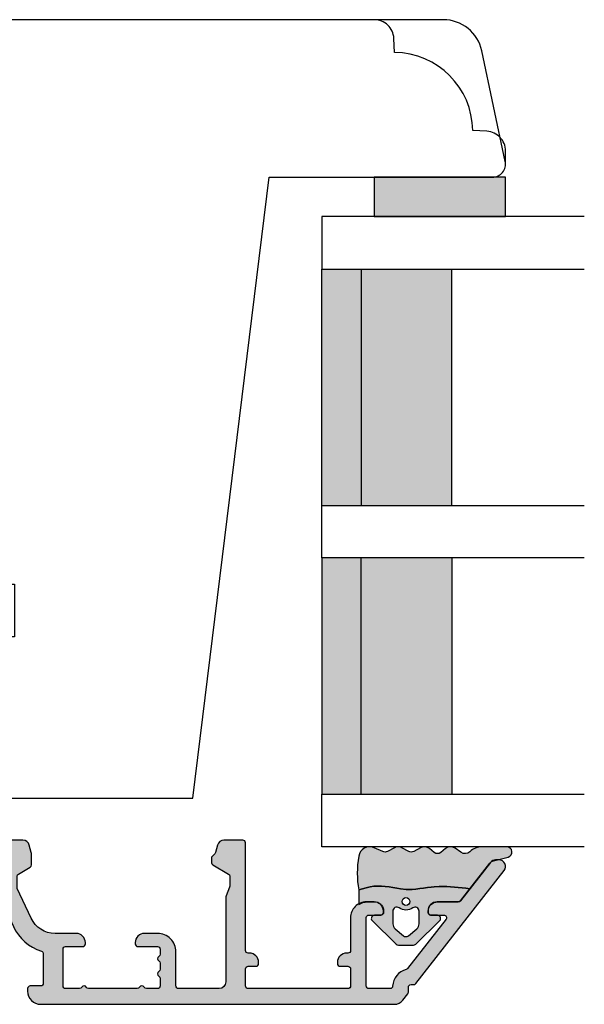
# Model space of a CAD drawing. Units: millimetres. Extents: x -1627 to 702, y 23 to 1529.
# Drawn here: x -1026 to -983, y 419 to 494 of the extents above; entities that cross this region are included whole.
import ezdxf

# ---------------------------------------------------------------- set-up
doc = ezdxf.new("R2010")
doc.units = ezdxf.units.MM
doc.header["$LTSCALE"] = 2.5
doc.linetypes.add('DASHED2', pattern=[9.524999999999999, 6.35, -3.175])
for name, color, linetype in [('1', 7, 'Continuous'), ('2', 4, 'Continuous'), ('GLAS', 3, 'Continuous'), ('SKR', 6, 'Continuous')]:
    doc.layers.add(name, color=color, linetype=linetype)

# ---------------------------------------------------------------- blocks, each defined once
blk = doc.blocks.new('0-1377')
at = {"layer": 'SKR'}
blk.add_hatch(color=8, dxfattribs=at).paths.add_polyline_path([(0, 0), (3, 0), (3, 10), (0, 10)])
at = {"layer": '1'}
blk.add_lwpolyline([(3, 0), (3, 10), (0, 10), (0, 0)], close=True, dxfattribs=at)
blk = doc.blocks.new('2522-2012')
at = {"layer": 'SKR'}
h = blk.add_hatch(color=8, dxfattribs=at)
h.dxf.hatch_style = 1
edge = h.paths.add_edge_path()
edge.add_arc((1.546455571160019, 13.20990128696688), 0.4999999999999667, 193.9382243299437, 231.9999999999941)
edge.add_line((1.23862483349717, 12.81589591016358), (3.20000000000141, 11.28350168438584))
edge.add_line((3.20000000000141, 11.28350168438584), (3.163779071298336, 10.98972569906714))
edge.add_line((3.163779071298336, 10.98972569906714), (3.128966228007585, 10.69597069071158))
edge.add_line((3.128966228007585, 10.69597069071158), (3.096969555541818, 10.40225763628227))
edge.add_line((3.096969555541818, 10.40225763628227), (3.069197139313246, 10.10860751274235))
edge.add_line((3.069197139313246, 10.10860751274235), (3.04705706473419, 9.815041297054947))
edge.add_line((3.04705706473419, 9.815041297054947), (3.031957417217427, 9.521579966183182))
edge.add_line((3.031957417217427, 9.521579966183182), (3.025306282175052, 9.228244497090216))
edge.add_line((3.025306282175052, 9.228244497090216), (3.028511745019614, 8.935055866739134))
edge.add_line((3.028511745019614, 8.935055866739134), (3.048056276764896, 8.574606322608574))
edge.add_line((3.048056276764896, 8.574606322608574), (3.069644053451725, 8.349197104289402))
edge.add_line((3.069644053451725, 8.349197104289402), (3.105506532185473, 8.05650876790233))
edge.add_line((3.105506532185473, 8.05650876790233), (3.145666927253615, 7.763913235935988))
edge.add_line((3.145666927253615, 7.763913235935988), (3.185209981632624, 7.47135354291828))
edge.add_line((3.185209981632624, 7.47135354291828), (3.219220438298748, 7.178772723377179))
edge.add_line((3.219220438298748, 7.178772723377179), (3.24278304022846, 6.886113811840588))
edge.add_line((3.24278304022846, 6.886113811840588), (3.250982530398232, 6.593319842836465))
edge.add_line((3.250982530398232, 6.593319842836465), (3.247042025592805, 6.429506974232609))
edge.add_line((3.247042025592805, 6.429506974232609), (3.207550856386206, 6.007220781488641))
edge.add_line((3.207550856386206, 6.007220781488641), (3.163029634955819, 5.714150631295141))
edge.add_line((3.163029634955819, 5.714150631295141), (3.112469633625096, 5.421314488519286))
edge.add_line((3.112469633625096, 5.421314488519286), (3.062830987834786, 5.12889995045164))
edge.add_line((3.062830987834786, 5.12889995045164), (3.021073833025866, 4.837094614382792))
edge.add_line((3.021073833025866, 4.837094614382792), (2.994158304639541, 4.546086077603363))
edge.add_line((2.994158304639541, 4.546086077603363), (2.991203225607251, 4.19917183086487))
edge.add_line((2.991203225607251, 4.19917183086487), (3.011549054948887, 3.967171828438339))
edge.add_line((3.011549054948887, 3.967171828438339), (3.059127713003136, 3.679287850413388))
edge.add_line((3.059127713003136, 3.679287850413388), (3.125524548560975, 3.39215888791189))
edge.add_line((3.125524548560975, 3.39215888791189), (3.204466835787798, 3.105533269092675))
edge.add_line((3.204466835787798, 3.105533269092675), (3.289681848849114, 2.819159322114601))
edge.add_arc((2.009185732785951, 10.41925409056119), 7.70721160943581, 260.4363835967881, 279.56361640321126, ccw=False)
edge.add_arc((0.840411840737147, 3.652390814174162), 0.8406881554408345, 156.1290312285407, 262.36315521530344, ccw=False)
edge.add_line((0.07163689053390954, 3.99259906016259), (0.3657836476993452, 4.657288000712214))
edge.add_arc((-7.864819906444609e-12, 4.819159317102999), 0.4000000000000973, 336.129031228551, 388.0724830957431)
edge.add_line((0.3529411890788197, 5.00739458756567), (0.07058938661396041, 5.536804302641073))
edge.add_arc((0.6000011702439645, 5.819157208334905), 0.6000000000000436, 151.9277064303732, 208.0724830957295, ccw=False)
edge.add_line((0.0705884526345244, 6.101508362810037), (0.3529418117318528, 6.630925214119642))
edge.add_arc((-7.774225707635196e-12, 6.819159317103015), 0.4000000000000066, 331.9277064303793, 388.0725178077512)
edge.add_line((0.3529410750385296, 7.007394801391087), (0.07058955767445241, 7.536803209462235))
edge.add_arc((0.6000011702439183, 7.819156435894287), 0.5999999999999935, 140.8854196230169, 208.0725178077462, ccw=False)
edge.add_line((0.1344696360363287, 8.197680399017258), (0.4346066852037893, 8.566806992268312))
edge.add_arc((0.1242523031181975, 8.81915632211456), 0.4000000334419739, 320.8854196230259, 399.1146564407748)
edge.add_line((0.4346063501936897, 9.071506063975818), (0.1344689683164688, 9.440632065283651))
edge.add_arc((0.6000000000090528, 9.819156646429025), 0.6000000000000356, 144.2462190983882, 219.1146564407733, ccw=False)
edge.add_line((0.1130787443846657, 10.16973857811007), (0.4223257062797074, 10.59924992874303))
edge.add_arc((-0.009616751368699106, 10.91024728083763), 0.5322533604677345, 324.24621909833, 403.1538621778851)
edge.add_arc((1.400000000008862, 12.23183105164999), 1.399999999999994, 179.9999999999946, 223.1538621779311, ccw=False)
edge.add_line((8.86757334228605e-12, 12.23183105165012), (8.86757334228605e-12, 14.09292697354664))
edge.add_arc((0.3999999984742253, 14.09292697354661), 0.3999999984653578, 13.938224329932893, 179.9999999999957, ccw=False)
edge.add_line((0.7882223968781545, 14.18927721044194), (1.061177571293342, 13.08946349038555))
h = blk.add_hatch(color=8, dxfattribs=at)
h.dxf.hatch_style = 1
edge = h.paths.add_edge_path()
edge.add_line((7.50000000000141, 5.852326705641208), (7.50000000000141, 6.985991938587768))
edge.add_arc((7.25000000000141, 6.985991938587768), 0.25, 0, 44.34615606137239)
edge.add_line((7.428782468870912, 7.160739839361785), (5.626773553766775, 9.004353418352899))
edge.add_arc((5.468811126655175, 8.810580682744373), 0.2500000028883983, 50.81327764361491, 180.0000010064517)
edge.add_line((5.218811123766777, 8.810580678352899), (5.200000000004124, 8.319159322126312))
edge.add_arc((5.000000000001801, 8.319159322127948), 0.2000000000023228, 270.00000000045696, 359.9999999995312, ccw=False)
edge.add_line((5.000000000003396, 8.119159322125626), (4.900000000004454, 8.119159322125626))
edge.add_arc((4.897100941633727, 8.816260263755005), 0.6971069698116668, 179.7617233864504, 270.238276613475, ccw=False)
edge.add_line((4.200000000004351, 8.819159322126637), (4.20000000000141, 9.047229232114603))
edge.add_line((4.20000000000141, 9.047229232114603), (4.20000000000141, 10.40466954016571))
edge.add_arc((4.000000000001458, 10.4046695401656), 0.1999999999999513, 3.212360228278933e-11, 52.00000000001764)
edge.add_line((4.123132295066512, 10.56227169088694), (3.20000000000141, 11.28350168438584))
edge.add_line((3.20000000000141, 11.28350168438584), (3.163779071298336, 10.98972569906714))
edge.add_line((3.163779071298336, 10.98972569906714), (3.128966228007641, 10.69597069071158))
edge.add_line((3.128966228007641, 10.69597069071158), (3.09696955554179, 10.40225763628227))
edge.add_line((3.09696955554179, 10.40225763628227), (3.069197139313189, 10.10860751274235))
edge.add_line((3.069197139313189, 10.10860751274235), (3.047057064734247, 9.815041297054947))
edge.add_line((3.047057064734247, 9.815041297054947), (3.031957417217399, 9.521579966183182))
edge.add_line((3.031957417217399, 9.521579966183182), (3.025306282175052, 9.228244497090216))
edge.add_line((3.025306282175052, 9.228244497090216), (3.028511745019614, 8.935055866739134))
edge.add_line((3.028511745019614, 8.935055866739134), (3.048056276764925, 8.574606322608574))
edge.add_line((3.048056276764925, 8.574606322608574), (3.069644053451697, 8.349197104289402))
edge.add_line((3.069644053451697, 8.349197104289402), (3.105506532185444, 8.05650876790233))
edge.add_line((3.105506532185444, 8.05650876790233), (3.145666927253615, 7.763913235935988))
edge.add_line((3.145666927253615, 7.763913235935988), (3.185209981632568, 7.47135354291828))
edge.add_line((3.185209981632568, 7.47135354291828), (3.21922043829872, 7.178772723377179))
edge.add_line((3.21922043829872, 7.178772723377179), (3.242783040228488, 6.886113811840588))
edge.add_line((3.242783040228488, 6.886113811840588), (3.250982530398289, 6.593319842836465))
edge.add_line((3.250982530398289, 6.593319842836465), (3.247042025592805, 6.429506974232609))
edge.add_line((3.247042025592805, 6.429506974232609), (3.207550856386206, 6.007220781488641))
edge.add_line((3.207550856386206, 6.007220781488641), (3.163029634955905, 5.714150631295141))
edge.add_line((3.163029634955905, 5.714150631295141), (3.112469633625039, 5.421314488519286))
edge.add_line((3.112469633625039, 5.421314488519286), (3.062830987834701, 5.12889995045164))
edge.add_line((3.062830987834701, 5.12889995045164), (3.021073833025895, 4.837094614382792))
edge.add_line((3.021073833025895, 4.837094614382792), (2.994158304639569, 4.546086077603363))
edge.add_line((2.994158304639569, 4.546086077603363), (2.991203225607251, 4.19917183086487))
edge.add_line((2.991203225607251, 4.19917183086487), (3.011549054948915, 3.967171828438339))
edge.add_line((3.011549054948915, 3.967171828438339), (3.059127713003136, 3.679287850413388))
edge.add_line((3.059127713003136, 3.679287850413388), (3.125524548560946, 3.39215888791189))
edge.add_line((3.125524548560946, 3.39215888791189), (3.204466835787741, 3.105533269092675))
edge.add_line((3.204466835787741, 3.105533269092675), (3.289681848849085, 2.819159322114601))
edge.add_line((3.289681848849085, 2.819159322114601), (4.400811543602174, 2.819159322114601))
edge.add_arc((5.400000000001498, 3.483706106471088), 1.200000000000087, 179.9999999999911, 213.6273436604349, ccw=False)
edge.add_line((4.20000000000141, 3.483706106471274), (4.199999999997658, 4.119159322110701))
edge.add_arc((4.903322252004264, 4.006950028094486), 0.7122170426430843, 90.26726643282598, 170.9353228559598, ccw=False)
edge.add_line((4.900000000004454, 4.719159322103565), (5.000000000003396, 4.719159322103565))
edge.add_arc((5.000000000001801, 4.519159322101242), 0.2000000000023228, 4.686739885073621e-10, 89.99999999954298, ccw=False)
edge.add_line((5.200000000004124, 4.519159322102878), (5.218811123766777, 4.027737965876291))
edge.add_arc((5.468811126655175, 4.027737961484817), 0.2500000028883979, 179.9999989935484, 309.1867223563852)
edge.add_line((5.626773553766775, 3.833965225876292), (7.428782468870901, 5.677578804867181))
edge.add_arc((7.25000000000141, 5.852326705641207), 0.2499999999999995, 315.6538439386243, 360.0000000000001)
edge = h.paths.add_edge_path(flags=16)
edge.add_arc((3.911461495777085, 6.419159322114662), 0.9115335689506578, -35.38944883375672, 35.38944883382533, ccw=False)
edge.add_arc((4.900299904913515, 5.719159322114896), 0.3000000000000737, 144.9930816621668, 269.9999999999936)
edge.add_line((4.900299904913481, 5.419159322114822), (5.865007746506308, 5.419159322114709))
edge.add_arc((5.86500774650635, 5.919159322114751), 0.5000000000000426, 269.9999999999951, 319.9999999999937)
edge.add_line((6.248029968065836, 5.597765517271412), (6.775452352896991, 6.226323039208481))
edge.add_arc((6.545639019961243, 6.419159322114481), 0.300000000000067, 320.000000000001, 399.9999999999989)
edge.add_line((6.775452352896991, 6.611995605020482), (6.248029968065836, 7.24055312695755))
edge.add_arc((5.865007746506349, 6.919159322114211), 0.5000000000000426, 40.0000000000063, 90.00000000000482)
edge.add_line((5.865007746506308, 7.419159322114254), (4.900299904913481, 7.419159322114254))
edge.add_arc((4.900299904909377, 7.119159322116419), 0.2999999999978349, 89.99999999921614, 215.0069183383896)
edge = h.paths.add_edge_path(flags=16)
edge.add_arc((4.171936830001414, 6.419159322114595), 0.3, 0, 360)
at = {"layer": '1'}
blk.add_lwpolyline([(1.083035245701012, 13.02217381974008, 0.1314197555806351), (1.23862483349717, 12.81589591016358, -0.1676197170760212), (1.061177571293342, 13.08946349038555), (0.7882223968781545, 14.18927721044194, 0.8852059114580734), (8.86757334228605e-12, 14.09292697354664), (8.86757334228605e-12, 12.23183105165012, 0.1905515702866857), (0.3786725217890989, 11.27428722381063, -0.3585818217987869), (0.4223257062797074, 10.59924992874303), (0.1130787443846657, 10.16973857811007, 0.3388141857698295), (0.1344689683164688, 9.440632065283651), (0.4346063501936897, 9.071506063975818, -0.3552446354143372), (0.4346066852037893, 8.566806992268312), (0.1344696360363287, 8.197680399017258, 0.3018563751077937), (0.07058955767445241, 7.536803209462235), (0.3529410750385296, 7.007394801391087, -0.249999246671392), (0.3529418117318528, 6.630925214119642), (0.0705884526345244, 6.101508362810037, 0.2499990857454805), (0.07058938661396041, 5.536804302641073), (0.3529411890788197, 5.00739458756567, -0.2306083169944232), (0.3657836476993452, 4.657288000712214), (0.07163689053390954, 3.99259906016259, 0.4998577598232761), (0.7286896167227042, 2.819159322114615, 0.08365260905167482), (3.289681848849114, 2.819159322114601), (3.204466835787798, 3.105533269092675), (3.125524548560975, 3.39215888791189), (3.059127713003136, 3.679287850413388), (3.011549054948887, 3.967171828438339), (2.991203225607251, 4.19917183086487), (2.994158304639541, 4.546086077603363), (3.021073833025866, 4.837094614382792), (3.062830987834786, 5.12889995045164), (3.112469633625096, 5.421314488519286), (3.163029634955819, 5.714150631295141), (3.207550856386206, 6.007220781488641), (3.247042025592805, 6.429506974232609), (3.250982530398232, 6.593319842836465), (3.24278304022846, 6.886113811840588), (3.219220438298748, 7.178772723377179), (3.185209981632624, 7.47135354291828), (3.145666927253615, 7.763913235935988), (3.105506532185473, 8.05650876790233), (3.069644053451725, 8.349197104289402), (3.048056276764896, 8.574606322608574), (3.028511745019614, 8.935055866739134), (3.025306282175052, 9.228244497090216), (3.031957417217427, 9.521579966183182), (3.04705706473419, 9.815041297054947), (3.069197139313246, 10.10860751274235), (3.096969555541818, 10.40225763628227), (3.128966228007585, 10.69597069071158), (3.163779071298336, 10.98972569906714), (3.20000000000141, 11.28350168438584), (1.23862483349717, 12.81589591016358)], format="xyb", dxfattribs=at)
for points in [[(7.50000000000141, 5.852326705641208), (7.50000000000141, 6.985991938587768, 0.1959482295631498), (7.428782468870912, 7.160739839361785), (5.626773553766775, 9.004353418352899, 0.6320926789999971), (5.218811123766777, 8.810580678352899), (5.200000000004124, 8.319159322126312, -0.4142135623683625), (5.000000000003396, 8.119159322125626), (4.900000000004454, 8.119159322125626, -0.4166517826772015), (4.200000000004351, 8.819159322126637), (4.200000000004351, 8.819159322126637), (4.20000000000141, 9.047229232114603), (4.20000000000141, 10.40466954016571, 0.2308681911254965), (4.123132295066512, 10.56227169088694), (3.20000000000141, 11.28350168438584), (3.163779071298336, 10.98972569906714), (3.128966228007641, 10.69597069071158), (3.09696955554179, 10.40225763628227), (3.069197139313189, 10.10860751274235), (3.047057064734247, 9.815041297054947), (3.031957417217399, 9.521579966183182), (3.025306282175052, 9.228244497090216), (3.028511745019614, 8.935055866739134), (3.048056276764925, 8.574606322608574), (3.069644053451697, 8.349197104289402), (3.105506532185444, 8.05650876790233), (3.145666927253615, 7.763913235935988), (3.185209981632568, 7.47135354291828), (3.21922043829872, 7.178772723377179), (3.242783040228488, 6.886113811840588), (3.250982530398289, 6.593319842836465), (3.247042025592805, 6.429506974232609), (3.207550856386206, 6.007220781488641), (3.163029634955905, 5.714150631295141), (3.112469633625039, 5.421314488519286), (3.062830987834701, 5.12889995045164), (3.021073833025895, 4.837094614382792), (2.994158304639569, 4.546086077603363), (2.991203225607251, 4.19917183086487), (3.011549054948915, 3.967171828438339), (3.059127713003136, 3.679287850413388), (3.125524548560946, 3.39215888791189), (3.204466835787741, 3.105533269092675), (3.289681848849085, 2.819159322114601), (4.400811543602174, 2.819159322114601, -0.147789065590237), (4.20000000000141, 3.483706106471274), (4.199999999997658, 4.119159322110701, -0.3672748512425718), (4.900000000004454, 4.719159322103565), (5.000000000003396, 4.719159322103565, -0.4142135623683627), (5.200000000004124, 4.519159322102878), (5.218811123766777, 4.027737965876291, 0.632092678999998), (5.626773553766775, 3.833965225876292), (7.428782468870901, 5.677578804867181, 0.1959482295631648)], [(4.654575070840927, 6.947056719228684, -0.3190392580213163), (4.65457507084156, 5.89126192500153, 0.6068561995813383), (4.900299904913481, 5.419159322114822), (5.865007746506308, 5.419159322114709, 0.2216946626429333), (6.248029968065836, 5.597765517271412), (6.775452352896991, 6.226323039208481, 0.3639702342661918), (6.775452352896991, 6.611995605020482), (6.248029968065836, 7.24055312695755, 0.2216946626429332), (5.865007746506308, 7.419159322114254), (4.900299904913481, 7.419159322114254, 0.6068561995893781)]]:
    blk.add_lwpolyline(points, format="xyb", close=True, dxfattribs=at)
blk.add_circle((4.171936830001414, 6.419159322114595), 0.3, dxfattribs=at)
blk = doc.blocks.new('TGI-M_Glas_48mm_ WB')
at = {"layer": 'SKR'}
h = blk.add_hatch(color=8, dxfattribs=at)
h.paths.add_polyline_path([(22.00000000000051, 9.899999999999999), (4.000000000000483, 9.899999999999999), (4.000000000000464, 3), (22.00000000000051, 3)])
h.paths.add_polyline_path([(22.00000000000051, 3), (4.000000000000464, 3), (4.000000000000455, 0), (22.00000000000051, 0)])
h.paths.add_polyline_path([(44.00000000000048, 9.899999999999999), (26.00000000000045, 9.899999999999999), (26.00000000000045, 3), (44.0000000000005, 3)])
h.paths.add_polyline_path([(44.0000000000005, 3), (26.00000000000045, 3), (26.00000000000045, 0), (44.00000000000051, 0)])
at = {"layer": 'GLAS'}
for p, q in [((22.00000000000051, 9.899999999999999), (4.000000000000455, 9.899999999999999)), ((26.00000000000045, 9.899999999999999), (44.00000000000051, 9.899999999999999)), ((4.000000000000398, 3), (22.00000000000051, 3)), ((44.00000000000057, 3), (26.00000000000045, 3)), ((22.00000000000051, 0), (4.000000000000455, 0)), ((26.00000000000045, 0), (44.00000000000051, 0))]:
    blk.add_line(p, q, dxfattribs=at)
for points in [[(4.547473508864641e-13, 20), (0, 0), (4.000000000000455, 0), (4.000000000000512, 20)], [(26.00000000000045, 20), (26.00000000000045, 0), (22.00000000000051, 0), (22.00000000000051, 20)], [(48.00000000000051, 20), (48.00000000000097, 0), (44.00000000000051, 0), (44.00000000000045, 20)]]:
    blk.add_lwpolyline(points, dxfattribs=at)
blk = doc.blocks.new('20FR59x57')
at = {"layer": '2'}
blk.add_lwpolyline([(-4233.784067609669, -402.1663740538144, 0.3541185725305337), (-4232.805920008936, -401.3742857446322), (-4232.01777904896, -397.6663740538108), (-4232.017779048963, -394.1665110675059), (-4232.017779048963, -394.1663740538144, -0.9999999999999999), (-4229.017779048963, -394.1663740538144), (-4229.017779048963, -397.6663740538144), (-4224.767779048965, -397.6663740538144), (-4224.767779048965, -395.6663740538145), (-4222.767779048965, -395.6663740538145), (-4222.767779048965, -386.2663740538145), (-4210.467779048966, -386.2663740538145), (-4210.467779048966, -395.6663740538145), (-4208.467779048966, -395.6663740538145), (-4208.467779048966, -397.6663740538145), (-4196.551280044958, -398.0658128505319, 0.4240620156863545), (-4195.517779048965, -397.0663741664357), (-4195.517779048965, -382.0663740538146), (-4191.517779048965, -382.0663740538146), (-4191.517779048965, -387.5663740538146, 0.4504671536907221), (-4190.956844377263, -388.0626471296353), (-4187.456844377257, -387.6329011664744, 0.3788661086953005), (-4187.01777904896, -387.1366280906537), (-4187.01777904896, -382.7431561680152), (-4184.01777904896, -382.7431561680152, -0.414213562373095), (-4183.01777904896, -383.7431561680152), (-4183.01777904896, -385.7431561680152, 0.414213562373095), (-4182.51777904896, -386.2431561680152), (-4181.21777904896, -386.2431561680152, 0.414213562373095), (-4179.21777904896, -384.2431561680152), (-4179.21777904896, -368.4740837845224), (-4226.517779048962, -362.6663740538149), (-4226.517779048963, -345.6663740538152, 0.4769755326981307), (-4227.72569073978, -344.6882264530815), (-4236.141514121414, -346.4770649347037, 0.3541185725306969), (-4238.517779048961, -349.4115077369051), (-4238.517779048962, -399.1663740538145, 0.4142135623729746), (-4235.517779048962, -402.1663740538154)], format="xyb", close=True, dxfattribs=at)
at = {"layer": '2', "color": 3, "linetype": 'DASHED2'}
blk.add_lwpolyline([(-4227.517779048963, -344.6663740538153), (-4228.517778568268, -344.666067397748, 0.3989595459737155), (-4230.015722870399, -346.0875634633836), (-4230.072257828961, -347.1663147353332, 0.4089045678582832), (-4236.017531230683, -353.1115881370546), (-4237.096282502633, -353.1681230956162, 0.3989595459737079), (-4238.517778568268, -354.6660673977481)], format="xyb", dxfattribs=at)
blk = doc.blocks.new('CBF2062')
at = {"layer": 'SKR'}
h = blk.add_hatch(color=9, dxfattribs=at)
h.dxf.hatch_style = 1
edge = h.paths.add_edge_path()
edge.add_arc((2.219574885300716, 2.060932414121877), 0.2000000000001148, 143.1432139632095, 156.3436155044458, ccw=False)
edge.add_line((2.059547428600524, 2.180895796460465), (4.04932657569227, 4.835199885691112))
edge.add_arc((4.449395217440298, 4.535291429841852), 0.4999999999999996, 89.99999999999682, 143.1432139627853, ccw=False)
edge.add_line((4.449395217440326, 5.035291429841852), (5.705106245222993, 5.035291429841738))
edge.add_arc((5.705106245223053, 6.735291429841821), 1.700000000000083, 269.999999999998, 295.0000000000025)
edge.add_line((6.423557290182345, 5.194568191879473), (8.695078088422648, 6.253795735757257))
edge.add_arc((7.215914172329976, 9.425872990385294), 3.499999999999879, 295.0000000000049, 342.857346798725)
edge.add_arc((10.75153743563382, 8.335291429939636), 0.200000000000044, 90.00000000000051, 162.8573467987127, ccw=False)
edge.add_line((10.75153743563382, 8.53529142993968), (13.01591417232783, 8.535291429939662))
edge.add_arc((13.01395509057386, 8.333341576368406), 0.2019593557099304, -0.09437266491602259, 89.44420065977403, ccw=False)
edge.add_line((13.21591417232764, 8.3330089264918), (13.21591417232764, 7.53529142984209))
edge.add_arc((13.41591417232758, 7.535291429842204), 0.1999999999999318, 180.0000000000326, 270.0000000000977)
edge.add_line((13.41591417232792, 7.335291429842272), (13.61591417232773, 7.335291429842272))
edge.add_arc((13.61591417232773, 8.335291429842272), 1, 270, 360)
edge.add_line((14.61591417232739, 8.335291429842272), (14.61591417232717, 8.36888443402151))
edge.add_line((14.61591417232717, 8.36888443402151), (14.61591417232648, 35.27467356263671))
edge.add_arc((13.8159141723263, 35.27467356263714), 0.8000000000001855, 359.999999999969, 411.9999999998803)
edge.add_line((14.30844335258826, 35.90508216552163), (13.81015176078563, 36.29439022400649))
edge.add_arc((13.68701946572141, 36.13678807328747), 0.1999999999976076, 51.99999999979655, 90.00000000003816)
edge.add_line((13.68701946572128, 36.33678807328508), (13.31591417228174, 36.33678807328462))
edge.add_arc((13.31591417228174, 36.53678807328535), 0.2000000000007276, 180, 270, ccw=False)
edge.add_line((13.11591417228101, 36.53678807328535), (13.11591417228306, 36.73924155557299))
edge.add_arc((12.91591417228323, 36.73924155557303), 0.1999999999998234, 359.9999999999878, 411.9999999999935)
edge.add_line((13.03904646734827, 36.89684370629422), (4.423744909990091, 43.62785498107831))
edge.add_arc((4.115914172327639, 43.2338496042755), 0.4999999999993388, 51.99999999999562, 180.0000000000008)
edge.add_line((3.615914172328303, 43.23384960427549), (3.615914172326484, 42.98004596126313))
edge.add_arc((4.115914172327621, 42.98004596126086), 0.5000000000011369, 179.9999999997395, 231.9999999998232)
edge.add_line((3.808083434662876, 42.58604058445755), (6.739046467392882, 40.29612129516201))
edge.add_arc((6.615914172327399, 40.13851914444031), 0.2000000000004972, 3.979039320256561e-12, 51.999999999983515, ccw=False)
edge.add_line((6.815914172327894, 40.13851914444032), (6.815914172327894, 38.53300892639388))
edge.add_arc((7.515914172327712, 38.53300892639479), 0.6999999999998181, 180.0000000000744, 270.0000000000745)
edge.add_line((7.515914172328621, 37.83300892639497), (7.615914172327166, 37.83300892639406))
edge.add_arc((7.615914172327166, 38.03300892639479), 0.2000000000007276, 270, 359.9999999997394)
edge.add_line((7.815914172327894, 38.03300892639388), (7.81591417232562, 39.04471926733387))
edge.add_arc((8.01591417232557, 39.04471926733473), 0.1999999999999496, 51.99999999998931, 180.0000000002463, ccw=False)
edge.add_line((8.139046467390699, 39.20232141805602), (11.89748884291862, 36.26590441200301))
edge.add_arc((11.77435654785303, 36.10830226128153), 0.2000000000003892, 15.533611891638884, 51.99999999992059, ccw=False)
edge.add_arc((13.31591417217281, 36.53678807337347), 1.400000000081656, 195.5336118963888, 266.4166662574322)
edge.add_arc((13.21591383638315, 34.93991615197115), 0.2000000000812162, -2.4760481664998224e-08, 86.41666622803262, ccw=False)
edge.add_line((13.41591383646437, 34.93991615188472), (13.41591383646437, 33.33300892639369))
edge.add_arc((13.21591383646444, 33.3330089263938), 0.1999999999999318, 269.99999999996743, 359.99999999996743, ccw=False)
edge.add_line((13.21591383646432, 33.13300892639387), (8.015914172325893, 33.13300892639387))
edge.add_arc((8.015914172326006, 33.33300892639403), 0.2000000000001592, 179.9999999999674, 269.99999999996743, ccw=False)
edge.add_line((7.815914172325847, 33.33300892639414), (7.815914172327894, 34.23300892639514))
edge.add_arc((7.615914172327166, 34.23300892639423), 0.2000000000007276, 2.605510395045434e-10, 90)
edge.add_line((7.615914172327166, 34.43300892639496), (7.515914172328621, 34.43300892639405))
edge.add_arc((7.515914172327712, 33.73300892639423), 0.6999999999998181, 89.99999999992556, 179.9999999999256)
edge.add_line((6.815914172327894, 33.73300892639514), (6.815914172327894, 33.13300892639387))
edge.add_arc((8.015914172327825, 33.13300892639398), 1.199999999999932, 180.0000000000054, 270.0000000000054)
edge.add_line((8.015914172327939, 31.93300892639405), (10.51591417232726, 31.93300892639405))
edge.add_arc((10.51591417232737, 31.73300892639412), 0.1999999999999318, 3.26281224261038e-11, 90.00000000003263, ccw=False)
edge.add_line((10.7159141723273, 31.73300892639423), (10.7159141723273, 31.63300892639387))
edge.add_arc((11.41591417232723, 31.63300892639398), 0.6999999999999318, 180.0000000000093, 270.0000000000093)
edge.add_line((11.41591417232735, 30.93300892639405), (11.51591417232726, 30.93300892639405))
edge.add_arc((11.51591417232726, 31.13300892639387), 0.1999999999998181, 270, 360)
edge.add_line((11.71591417232707, 31.13300892639387), (11.7159141723273, 31.73300892639423))
edge.add_arc((11.91591417232723, 31.73300892639412), 0.1999999999999318, 89.99999999996737, 179.9999999999674, ccw=False)
edge.add_line((11.91591417232735, 31.93300892639405), (13.21591380555469, 31.93300892639411))
edge.add_arc((13.21591380555469, 31.73300892639406), 0.2000000000000455, -8.854908514877025e-06, 90.00000000000051, ccw=False)
edge.add_line((13.41591380555474, 31.7330088954846), (13.41591263099542, 24.13300889548424))
edge.add_arc((13.21591263099549, 24.13300892639401), 0.1999999999999324, 269.9999999999995, 359.99999114500196, ccw=False)
edge.add_line((13.21591263099549, 23.93300892639408), (11.91591417232735, 23.93300892639405))
edge.add_arc((11.91591417232723, 24.13300892639398), 0.1999999999999318, 180.0000000000326, 270.00000000003257, ccw=False)
edge.add_line((11.7159141723273, 24.13300892639387), (11.7159141723273, 24.73300892639423))
edge.add_arc((11.51591417232737, 24.73300892639412), 0.1999999999999318, 3.256887993819752e-11, 90.00000000003257)
edge.add_line((11.51591417232726, 24.93300892639405), (11.41591417232735, 24.93300892639405))
edge.add_arc((11.41591417232723, 24.23300892639412), 0.6999999999999318, 89.9999999999907, 179.9999999999907)
edge.add_line((10.7159141723273, 24.23300892639423), (10.7159141723273, 24.13300892639387))
edge.add_arc((10.51591417232737, 24.13300892639398), 0.1999999999999318, 269.99999999996743, 359.99999999996743, ccw=False)
edge.add_line((10.51591417232726, 23.93300892639405), (2.315914172330281, 23.93529142984212))
edge.add_arc((2.32839029073148, 23.72316739544621), 0.2124906103778687, 93.36598530919225, 179.3308337396398)
edge.add_line((2.115914172330008, 23.72564904969349), (2.11591417233052, 22.28690421505289))
edge.add_arc((2.615914172330408, 22.28690421505288), 0.4999999999998881, 179.9999999999996, 254.9999893907282)
edge.add_line((2.486504560350518, 21.8039413258708), (3.052330758751111, 21.65232854065889))
edge.add_arc((3.000566913959318, 21.45914338498597), 0.1999999999999926, 45.000000000003524, 74.9999893907792, ccw=False)
edge.add_line((3.141988270196613, 21.60056474122328), (3.348682937816136, 21.39387007360372))
edge.add_arc((3.490104294053453, 21.53529142984102), 0.1999999999999952, 224.9999999999955, 270.0000000000079)
edge.add_line((3.490104294053481, 21.33529142984102), (3.827239118419214, 21.33529142984105))
edge.add_arc((3.827239118419185, 21.53529142984106), 0.2000000000000064, 270.0000000000086, 329.9999999998867)
edge.add_line((4.000444199175881, 21.43529142984071), (4.693264531173213, 22.63529144537156))
edge.add_arc((4.866469602964006, 22.53529142984267), 0.1999999999995845, 90.0000000005221, 149.9999948630128, ccw=False)
edge.add_line((4.866469602962184, 22.73529142984225), (5.52775068197505, 22.73529142984225))
edge.add_arc((5.527750681975018, 22.23529142984226), 0.4999999999999858, 69.99999999999199, 89.9999999999963, ccw=False)
edge.add_line((5.698760753637913, 22.70513774023518), (6.357310816856938, 22.4654451194493))
edge.add_arc((6.528320888519795, 22.93529142984224), 0.4999999999999966, 249.999999999997, 270.0000000000006)
edge.add_line((6.528320888519801, 22.43529142984224), (12.91591417232775, 22.43529142984224))
edge.add_arc((12.91591417232775, 21.93529142984224), 0.5, 5.6843418860808015e-12, 90, ccw=False)
edge.add_line((13.41591417232775, 21.93529142984229), (13.41591417232792, 18.83529142984224))
edge.add_arc((13.2159141723278, 18.83529142984237), 0.2000000000001165, 269.9999999999552, 359.99999999996334, ccw=False)
edge.add_line((13.21591417232764, 18.63529142984225), (10.61591417232955, 18.63529142984271))
edge.add_arc((10.61591417232955, 17.23529142984239), 1.400000000000318, 90, 180.0000000000105)
edge.add_line((9.215914172329235, 17.23529142984214), (9.215914172329235, 16.23529142985024))
edge.add_arc((9.915914172329053, 16.23529142985024), 0.6999999999998181, 180, 270.0000000000186)
edge.add_line((9.91591417232928, 15.53529142985042), (10.01591417232692, 15.53529142985036))
edge.add_arc((10.01591417232703, 15.73529142985029), 0.1999999999999318, 269.9999999999674, 359.9999999999837)
edge.add_line((10.21591417232696, 15.73529142985024), (10.21591417232651, 17.23529142984259))
edge.add_arc((10.41591417232635, 17.23529142984256), 0.1999999999998465, 90.00000000000807, 179.9999999999918, ccw=False)
edge.add_line((10.41591417232632, 17.43529142984241), (10.79450324756647, 17.43529142984212))
edge.add_arc((10.79450324756701, 17.23529142984264), 0.1999999999994806, 29.999999984591113, 90.00000000015518, ccw=False)
edge.add_arc((11.14091340918791, 17.43529142984209), 0.2000000000930137, 209.9999999999282, 330.00000003091)
edge.add_arc((11.4873235708634, 17.23529142974894), 0.2000000000936095, 89.9999999537522, 149.9999999691431, ccw=False)
edge.add_line((11.48732357102483, 17.43529142984255), (11.94450477344333, 17.43529142984215))
edge.add_arc((11.94450477344289, 17.23529142984187), 0.20000000000028, 29.999999984553995, 89.9999999998733, ccw=False)
edge.add_arc((12.29091493506429, 17.43529142984261), 0.2000000000932945, 210.000000000212, 330.0000000307857)
edge.add_arc((12.63732509673935, 17.23529142974971), 0.2000000000928379, 89.9999999538199, 149.9999999692706, ccw=False)
edge.add_line((12.63732509690055, 17.43529142984255), (13.21591417232764, 17.43529142984249))
edge.add_arc((13.21591417232776, 17.23529142984256), 0.1999999999999318, 1.63140612130519e-11, 90.00000000003263, ccw=False)
edge.add_line((13.41591417232769, 17.23529142984262), (13.41591417232746, 16.38170159179296))
edge.add_arc((13.21591417232753, 16.38170159179302), 0.19999999999993, 299.99999998459947, 359.9999999999827, ccw=False)
edge.add_arc((13.41591417232746, 16.03529143006417), 0.200000000186296, 119.9999999845758, 240.0000000153494)
edge.add_arc((13.21591417232741, 15.68888126833551), 0.1999999999998197, -1.0231815394945443e-12, 60.00000001541872, ccw=False)
edge.add_line((13.41591417232723, 15.68888126833551), (13.41591417232792, 11.98170159173148))
edge.add_arc((13.21591417223476, 11.98170159157024), 0.2000000000931585, -59.99999996921781, 4.619238325176411e-08, ccw=False)
edge.add_arc((13.4159141723278, 11.63529142989512), 0.2000000000930886, 119.9999999691918, 239.99999999997)
edge.add_arc((13.2159141723273, 11.28888126827475), 0.1999999999994836, -2.070805749099236e-10, 60.00000001517333, ccw=False)
edge.add_line((13.41591417232678, 11.28888126827403), (13.41591417232701, 10.23529142993948))
edge.add_arc((13.21591417232696, 10.23529142993971), 0.2000000000000455, 269.99999999993486, 359.99999999993486, ccw=False)
edge.add_line((13.21591417232673, 10.03529142993966), (10.41591417232587, 10.03529142994014))
edge.add_arc((10.41591417232598, 10.23529142993985), 0.1999999999997044, 179.9999999999837, 269.99999999996743, ccw=False)
edge.add_line((10.21591417232628, 10.23529142993991), (10.21591417232696, 11.53529142993136))
edge.add_arc((10.01591417232699, 11.53529142993121), 0.1999999999999744, 4.478220991501204e-11, 90.00000000002038)
edge.add_line((10.01591417232692, 11.73529142993118), (9.91591417232928, 11.73529142993118))
edge.add_arc((9.91591417232928, 11.03529142993136), 0.6999999999998181, 90, 180)
edge.add_line((9.215914172329462, 11.03529142993136), (9.215914172330145, 9.425872990385898))
edge.add_arc((7.215914172330102, 9.425872990385498), 2.000000000000043, -64.99999999999949, 1.1425527191022411e-11, ccw=False)
edge.add_line((8.061150695811534, 7.613257416312166), (5.789629897571217, 6.554029872434342))
edge.add_arc((5.705106245223076, 6.735291429841896), 0.2000000000002034, 269.99999999996794, 294.9999999999731, ccw=False)
edge.add_line((5.705106245222964, 6.535291429841692), (4.866469602962638, 6.535291429841749))
edge.add_arc((4.866469602964361, 6.735291429841528), 0.199999999999779, 210.0000051370103, 269.9999999995064, ccw=False)
edge.add_line((4.69326453117344, 6.635291414312462), (4.173649279935375, 7.53529142984172))
edge.add_arc((4.000444199178117, 7.435291429841805), 0.2000000000002791, 29.99999999992581, 89.99999999987304)
edge.add_line((4.00044419917856, 7.635291429842084), (3.181740370731745, 7.635291429842084))
edge.add_arc((3.181740370732021, 7.135291429842091), 0.4999999999999929, 90.00000000003156, 105.0000106093154)
edge.add_line((3.052330758751737, 7.618254319024174), (2.486504560350909, 7.466641533812265))
edge.add_arc((2.61591417233081, 6.983678644630182), 0.4999999999998929, 105.000010609273, 180.0000000000009)
edge.add_line((2.115914172330918, 6.983678644630174), (2.115914172330235, 4.823491637947882))
edge.add_arc((1.915914172330185, 4.823491637947958), 0.2000000000000506, 323.1432139627888, 359.9999999999781, ccw=False)
edge.add_line((2.075941629029444, 4.703528255608234), (0.7552365315638099, 2.941748338477652))
edge.add_arc((0.9152639882637954, 2.821784956138126), 0.2000000000005124, 143.1432139629593, 156.3436155041808)
edge.add_line((0.7320703273868503, 2.90203508146331), (0.08401341971068632, 1.422661474359614))
edge.add_arc((0.9999817240923459, 1.021410847732391), 1.000000000000276, 156.343615504042, 246.3436155040213)
edge.add_line((0.5987310974647926, 0.1054425433508754), (0.7819247583405513, 0.02519241802531269))
edge.add_arc((0.9022999463291592, 0.2999829093396944), 0.3000000000001533, 246.343615503956, 336.3436155040041)
edge.add_line((1.177090437643642, 0.1796077213513172), (2.036381224423764, 2.141182539446055))
at = {"layer": '1', "linetype": 'Continuous'}
blk.add_lwpolyline([(2.036381224423764, 2.141182539446055, -0.05766139509131316), (2.059547428600524, 2.180895796460465), (4.04932657569227, 4.835199885691112, -0.2361283767151459), (4.449395217440326, 5.035291429841852), (5.705106245222993, 5.035291429841738, 0.1095178116832616), (6.423557290182345, 5.194568191879473), (8.695078088422648, 6.253795735757257, 0.2119060835224223), (10.56042266464439, 8.394241784558373, -0.3290605651619149), (10.75153743563382, 8.53529142993968), (13.01591417232783, 8.535291429939662, -0.4118567341194372), (13.21591417232764, 8.3330089264918), (13.21591417232764, 7.53529142984209, 0.414213562373428), (13.41591417232792, 7.335291429842272), (13.61591417232773, 7.335291429842272, 0.414213562373095), (14.61591417232773, 8.335291429842272), (14.61591417232739, 8.335291429842272), (14.61591417232739, 8.335291429842272), (14.61591417232717, 8.36888443402151), (14.61591417232648, 35.27467356263671, 0.2308681911251556), (14.30844335258826, 35.90508216552163), (13.81015176078563, 36.29439022400649, 0.1673426090825036), (13.68701946572128, 36.33678807328508), (13.31591417228174, 36.33678807328462, -0.414213562373095), (13.11591417228101, 36.53678807328535), (13.11591417228306, 36.73924155557299, 0.2308681911255878), (13.03904646734827, 36.89684370629422), (4.423744909990091, 43.62785498107831, 0.6248693519093611), (3.615914172328303, 43.23384960427549), (3.615914172326484, 42.98004596126313, 0.2308681911259482), (3.808083434662876, 42.58604058445755), (6.739046467392882, 40.29612129516201, -0.2308681911254702), (6.815914172327894, 40.13851914444032), (6.815914172327894, 38.53300892639388, 0.4142135623730951), (7.515914172328621, 37.83300892639497), (7.615914172327166, 37.83300892639406, 0.4142135623717631), (7.815914172327894, 38.03300892639388), (7.81591417232562, 39.04471926733387, -0.624869351910891), (8.139046467390699, 39.20232141805602), (11.89748884291862, 36.26590441200301, -0.1604711671135886), (11.96705125088738, 36.1618629877764, 0.3195400586134211), (13.22841387845028, 35.13952514220156, -0.3960121310184457), (13.41591383646437, 34.93991615188472), (13.41591383646437, 33.33300892639369, -0.414213562373095), (13.21591383646432, 33.13300892639387), (8.015914172325893, 33.13300892639387, -0.414213562373095), (7.815914172325847, 33.33300892639414), (7.815914172327894, 34.23300892639514, 0.4142135623717631), (7.615914172327166, 34.43300892639496), (7.515914172328621, 34.43300892639405, 0.4142135623730951), (6.815914172327894, 33.73300892639514), (6.815914172327894, 33.13300892639387, 0.4142135623730948), (8.015914172327939, 31.93300892639405), (10.51591417232726, 31.93300892639405, -0.414213562373095), (10.7159141723273, 31.73300892639423), (10.7159141723273, 31.63300892639387, 0.4142135623730953), (11.41591417232735, 30.93300892639405), (11.51591417232726, 30.93300892639405, 0.414213562373095), (11.71591417232707, 31.13300892639387), (11.7159141723273, 31.73300892639423, -0.414213562373095), (11.91591417232735, 31.93300892639405), (13.21591380555469, 31.93300892639411, -0.4142136076389543), (13.41591380555474, 31.7330088954846), (13.41591263099542, 24.13300889548424, -0.4142135171067793), (13.21591263099549, 23.93300892639408), (11.91591417232735, 23.93300892639405, -0.414213562373095), (11.7159141723273, 24.13300892639387), (11.7159141723273, 24.73300892639423, 0.414213562373095), (11.51591417232726, 24.93300892639405), (11.41591417232735, 24.93300892639405, 0.4142135623730951), (10.7159141723273, 24.23300892639423), (10.7159141723273, 24.13300892639387, -0.414213562373095), (10.51591417232726, 23.93300892639405), (2.315914172330281, 23.93529142984212, 0.3937333097458601), (2.115914172330008, 23.72564904969349), (2.11591417233052, 22.28690421505289, 0.3394542072375439), (2.486504560350518, 21.8039413258708), (3.052330758751111, 21.65232854065889, -0.1316524504935814), (3.141988270196613, 21.60056474122328), (3.348682937816136, 21.39387007360372, 0.1989123673797156), (3.490104294053481, 21.33529142984102), (3.827239118419214, 21.33529142984105, 0.2679491924305512), (4.000444199175881, 21.43529142984071), (4.693264531173213, 22.63529144537156, -0.2679491684050677), (4.866469602962184, 22.73529142984225), (5.52775068197505, 22.73529142984225, -0.08748866352594303), (5.698760753637913, 22.70513774023518), (6.357310816856938, 22.4654451194493, 0.08748866352593979), (6.528320888519801, 22.43529142984224), (12.91591417232775, 22.43529142984224, -0.4142135623730659), (13.41591417232775, 21.93529142984229), (13.41591417232792, 18.83529142984224), (13.41591417232792, 18.83529142984224, -0.4142135623731367), (13.21591417232764, 18.63529142984225), (10.61591417232955, 18.63529142984271, 0.4142135623731486), (9.215914172329235, 17.23529142984214), (9.215914172329235, 16.23529142985024, 0.4142135623731902), (9.91591417232928, 15.53529142985042), (10.01591417232692, 15.53529142985036, 0.4142135623731783), (10.21591417232696, 15.73529142985024), (10.21591417232651, 17.23529142984259, -0.4142135623730118), (10.41591417232632, 17.43529142984241), (10.79450324756647, 17.43529142984212, -0.2679491925039116), (10.96770832835034, 17.3352914297958, 0.5773502693698732), (11.3141184900793, 17.33529142988903, -0.2679491925031), (11.48732357102483, 17.43529142984255), (11.94450477344333, 17.43529142984215, -0.2679491925027645), (12.11770985422697, 17.33529142979532, 0.5773502693674968), (12.4641200159557, 17.33529142988903, -0.2679491925033812), (12.63732509690055, 17.43529142984255), (13.21591417232764, 17.43529142984249, -0.4142135623731783), (13.41591417232769, 17.23529142984262), (13.41591417232746, 16.38170159179296, -0.2679491925030641), (13.31591417228094, 16.20849651100932, 0.5773502693686595), (13.31591417228071, 15.86208634911915, -0.2679491925032341), (13.41591417232723, 15.68888126833551), (13.41591417232792, 11.98170159173148, -0.2679491925031898), (13.31591417237439, 11.8084965107864, 0.5773502693686862), (13.31591417228117, 11.46208634905767, -0.2679491925030505), (13.41591417232678, 11.28888126827403), (13.41591417232701, 10.23529142993948, -0.414213562373095), (13.21591417232673, 10.03529142993966), (10.41591417232587, 10.03529142994014, -0.4142135623730118), (10.21591417232628, 10.23529142993991), (10.21591417232696, 11.53529142993136, 0.4142135623729701), (10.01591417232692, 11.73529142993118), (9.91591417232928, 11.73529142993118, 0.414213562373095), (9.215914172329462, 11.03529142993136), (9.215914172330145, 9.425872990385898, -0.2914734195861395), (8.061150695811534, 7.613257416312166), (5.789629897571217, 6.554029872434342, -0.1095178116832642), (5.705106245222964, 6.535291429841692), (4.866469602962638, 6.535291429841749, -0.2679491684050941), (4.69326453117344, 6.635291414312462), (4.173649279935375, 7.53529142984172, 0.2679491924308753), (4.00044419917856, 7.635291429842084), (3.181740370731745, 7.635291429842084, 0.06554350930583856), (3.052330758751737, 7.618254319024174), (2.486504560350909, 7.466641533812265, 0.339454207237541), (2.115914172330918, 6.983678644630174), (2.115914172330235, 4.823491637947882, -0.1622189439528676), (2.075941629029444, 4.703528255608234), (0.7552365315638099, 2.941748338477652, 0.05766139509124878), (0.7320703273868503, 2.90203508146331), (0.08401341971068632, 1.422661474359614, 0.4142135623729897), (0.5987310974647926, 0.1054425433508754), (0.7819247583405513, 0.02519241802531269, 0.4142135623733408), (1.177090437643642, 0.1796077213513172)], format="xyb", close=True, dxfattribs=at)

msp = doc.modelspace()

# ---------------------------------------------------------------- block references
at = {"layer": '1', "rotation": 270}
for name, p in [('0-1377', (-999.4562867499171, 482.488320268521)), ('CBF2062', (-1033.19111819551, 434.1042344408481)), ('2522-2012', (-1003.455980093702, 431.4883202685181))]:
    msp.add_blockref(name, p, dxfattribs=at)
at = {"layer": '2', "rotation": 270}
msp.add_blockref('20FR59x57', (-644.7896060398882, -3744.029458780441), dxfattribs=at)
at = {"layer": 'GLAS', "rotation": 270}
msp.add_blockref('TGI-M_Glas_48mm_ WB', (-1003.455980093702, 479.488320268519), dxfattribs=at)

doc.saveas('drawing.dxf')
